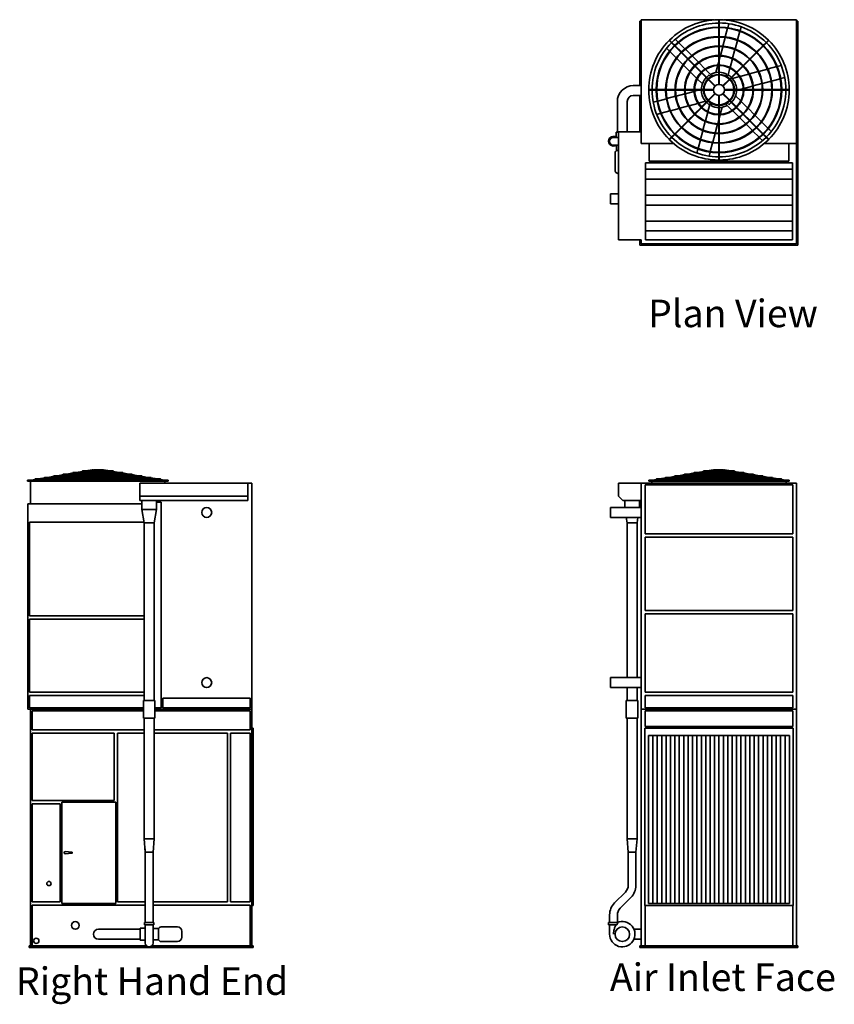
# Model space of a CAD drawing. Units: inches. Extents: x 81 to 980, y 197 to 644.
# Drawn here: x 81 to 450, y 197 to 644 of the extents above; entities that cross this region are included whole.
import ezdxf

# ---------------------------------------------------------------- set-up
doc = ezdxf.new("R2010")
doc.units = ezdxf.units.IN
doc.header["$LTSCALE"] = 100
doc.header["$MEASUREMENT"] = 0
doc.layers.add('Symbol (ANSI)', color=7, linetype='Continuous', lineweight=25)
doc.layers.add('Visible (ANSI)', color=7, linetype='Continuous', lineweight=35)
doc.styles.add('Label Text (ANSI)', font='TAHOMA.TTF')

msp = doc.modelspace()

# ---------------------------------------------------------------- linework, layer by layer
at = {"layer": 'Visible (ANSI)'}
for p, q in [((362.73, 643.97), (395.98, 643.97)), ((362.73, 593.1), (362.73, 643.97)), ((398.1, 644.03), (397.85, 644.03)), ((397.85, 644.03), (397.85, 642.53)), ((398.1, 644.03), (398.1, 642.53)), ((399.97, 643.97), (433.23, 643.97)), ((433.23, 643.97), (433.23, 587.85)), ((362.1, 643.35), (362.73, 643.35)), ((362.1, 614.1), (362.1, 643.35)), ((397.85, 642.53), (397.85, 640.67)), ((397.85, 640.42), (397.85, 636.37)), ((398.1, 642.53), (398.1, 640.67)), ((398.1, 640.42), (398.1, 636.37)), ((400.87, 636.2), (401.93, 640.14)), ((401.99, 640.38), (402.48, 642.2)), ((407.54, 639.02), (408.02, 640.82)), ((433.23, 643.35), (433.85, 643.35)), ((433.85, 643.35), (433.85, 541.6)), ((379.5, 633.87), (378.17, 635.19)), ((397.85, 636.12), (397.85, 632.08)), ((398.1, 636.12), (398.1, 632.08)), ((399.75, 632), (400.81, 635.96)), ((406.42, 634.85), (407.47, 638.77)), ((375.54, 629.75), (374.21, 631.08)), ((375.53, 634.79), (375.35, 634.61)), ((375.35, 634.61), (376.41, 633.55)), ((375.53, 634.79), (376.59, 633.72)), ((376.41, 633.55), (377.73, 632.23)), ((376.59, 633.72), (377.9, 632.41)), ((377.9, 632.05), (380.76, 629.19)), ((378.08, 632.23), (380.94, 629.37)), ((382.54, 630.82), (379.67, 633.69)), ((385.6, 627.77), (382.72, 630.64)), ((397.85, 631.83), (397.85, 627.79)), ((398.1, 631.83), (398.1, 627.79)), ((398.61, 627.77), (399.68, 631.76)), ((404.19, 626.5), (405.24, 630.44)), ((405.31, 630.68), (406.36, 634.61)), ((417.87, 632.23), (415.01, 629.37)), ((418.05, 632.05), (415.19, 629.19)), ((419.37, 633.72), (418.05, 632.41)), ((419.54, 633.55), (418.22, 632.23)), ((420.43, 634.79), (419.37, 633.72)), ((420.6, 634.61), (419.54, 633.55)), ((420.6, 634.61), (420.43, 634.79)), ((378.6, 626.69), (375.72, 629.57)), ((381.68, 623.61), (378.78, 626.51)), ((380.94, 629.02), (383.8, 626.16)), ((381.12, 629.19), (383.98, 626.33)), ((383.98, 625.98), (386.84, 623.12)), ((384.15, 626.16), (387.01, 623.3)), ((388.66, 624.71), (385.78, 627.59)), ((397.85, 627.54), (397.85, 623.49)), ((398.1, 627.54), (398.1, 623.49)), ((398.1, 625.86), (398.55, 627.53)), ((403.06, 622.29), (404.12, 626.26)), ((411.8, 626.16), (408.94, 623.3)), ((411.98, 625.98), (409.12, 623.12)), ((414.83, 629.19), (411.98, 626.33)), ((415.01, 629.02), (412.15, 626.16)), ((384.77, 620.52), (381.85, 623.43)), ((387.01, 622.94), (389.87, 620.08)), ((387.19, 623.12), (390.05, 620.26)), ((391.74, 621.63), (388.84, 624.53)), ((396.54, 620.03), (397.4, 623.23)), ((397.46, 623.48), (397.85, 624.93)), ((397.85, 623.24), (397.85, 619.2)), ((398.1, 623.24), (398.1, 619.2)), ((402, 618.33), (402.99, 622.04)), ((408.76, 623.12), (405.9, 620.26)), ((408.94, 622.94), (406.08, 620.08)), ((416.05, 620.55), (420, 621.61)), ((420.25, 621.67), (424.19, 622.73)), ((424.43, 622.79), (426.24, 623.28)), ((387.91, 617.38), (384.95, 620.34)), ((390.44, 614.85), (388.1, 617.19)), ((390.05, 619.91), (392.91, 617.05)), ((390.23, 620.08), (393.09, 617.23)), ((394.64, 618.72), (391.92, 621.44)), ((393.26, 617.05), (396.3, 614.01)), ((394.15, 618.23), (393.56, 618.83)), ((394.15, 618.23), (394.51, 618.59)), ((394.64, 618.72), (394.51, 618.59)), ((397.85, 618.95), (397.85, 614.66)), ((398.1, 618.95), (398.1, 614.66)), ((402.69, 617.05), (399.66, 614.01)), ((401.32, 618.51), (401.54, 619.32)), ((401.32, 618.51), (401.82, 618.38)), ((402, 618.33), (401.82, 618.38)), ((405.73, 620.08), (402.87, 617.23)), ((405.9, 619.91), (403.04, 617.05)), ((404.07, 617.34), (407.27, 618.2)), ((407.53, 618.26), (411.57, 619.35)), ((411.82, 619.41), (415.8, 620.48)), ((421.85, 616.19), (425.78, 617.24)), ((426.02, 617.31), (427.82, 617.79)), ((362.73, 614.1), (359.1, 614.1)), ((390.62, 612.55), (389.61, 612.28)), ((390.62, 612.55), (390.67, 612.38)), ((393.09, 616.87), (396.12, 613.84)), ((402.87, 616.87), (399.83, 613.84)), ((405.15, 612.43), (405.96, 612.65)), ((407.27, 612.28), (409.05, 612.76)), ((409.29, 612.82), (413.26, 613.89)), ((413.5, 613.95), (417.44, 615.01)), ((417.68, 615.07), (421.61, 616.12)), ((362.73, 609.6), (359.1, 609.6)), ((362.1, 593.1), (362.1, 609.6)), ((366.1, 612.28), (366.1, 612.03)), ((366.1, 612.28), (367.6, 612.28)), ((366.1, 612.03), (367.6, 612.03)), ((367.6, 612.28), (369.47, 612.28)), ((367.6, 612.03), (369.47, 612.03)), ((369.72, 612.28), (373.76, 612.28)), ((369.72, 612.03), (373.76, 612.03)), ((374.1, 608.13), (370.18, 607.08)), ((374.01, 612.28), (378.05, 612.28)), ((374.01, 612.03), (378.05, 612.03)), ((378.27, 609.24), (374.34, 608.19)), ((378.3, 612.28), (382.35, 612.28)), ((378.3, 612.03), (382.35, 612.03)), ((382.45, 610.36), (378.51, 609.31)), ((382.6, 612.28), (386.64, 612.28)), ((382.6, 612.03), (386.64, 612.03)), ((386.66, 611.49), (382.69, 610.43)), ((386.89, 612.28), (390.93, 612.28)), ((386.89, 612.03), (390.93, 612.03)), ((388.68, 612.03), (386.91, 611.56)), ((390.8, 611.88), (389.99, 611.66)), ((390.7, 612.28), (390.67, 612.38)), ((390.8, 611.88), (390.76, 612.03)), ((391.18, 612.28), (395.48, 612.28)), ((391.18, 612.03), (395.48, 612.03)), ((393.09, 607.44), (396.12, 610.48)), ((393.26, 607.27), (396.3, 610.3)), ((397.85, 605.37), (397.85, 609.66)), ((398.1, 605.37), (398.1, 609.66)), ((402.69, 607.27), (399.66, 610.3)), ((402.87, 607.44), (399.83, 610.48)), ((404.77, 612.28), (400.48, 612.28)), ((404.77, 612.03), (400.48, 612.03)), ((409.06, 612.28), (405.02, 612.28)), ((409.06, 612.03), (405.02, 612.03)), ((405.15, 612.43), (405.19, 612.28)), ((405.26, 612.03), (405.28, 611.94)), ((405.33, 611.76), (405.28, 611.94)), ((405.33, 611.76), (406.34, 612.03)), ((405.51, 609.47), (407.85, 607.12)), ((413.36, 612.28), (409.31, 612.28)), ((413.36, 612.03), (409.31, 612.03)), ((417.65, 612.28), (413.61, 612.28)), ((417.65, 612.03), (413.61, 612.03)), ((421.94, 612.28), (417.9, 612.28)), ((421.94, 612.03), (417.9, 612.03)), ((426.24, 612.28), (422.19, 612.28)), ((426.24, 612.03), (422.19, 612.03)), ((428.35, 612.28), (426.49, 612.28)), ((428.35, 612.03), (426.49, 612.03)), ((429.85, 612.28), (428.35, 612.28)), ((429.85, 612.03), (428.35, 612.03)), ((429.85, 612.03), (429.85, 612.28)), ((351.85, 606.85), (351.85, 592.91)), ((356.35, 606.85), (356.35, 593.1)), ((369.93, 607.01), (368.13, 606.53)), ((379.9, 603.77), (375.95, 602.71)), ((384.13, 604.9), (380.15, 603.83)), ((388.42, 606.05), (384.38, 604.97)), ((387.01, 601.37), (389.87, 604.23)), ((387.19, 601.19), (390.05, 604.05)), ((391.88, 606.98), (388.68, 606.12)), ((390.05, 604.41), (392.91, 607.27)), ((390.23, 604.23), (393.09, 607.09)), ((393.96, 605.99), (392.96, 602.27)), ((393.96, 605.99), (394.13, 605.94)), ((394.63, 605.81), (394.13, 605.94)), ((394.63, 605.81), (394.41, 605)), ((397.85, 601.07), (397.85, 605.12)), ((398.1, 601.07), (398.1, 605.12)), ((399.41, 604.29), (398.56, 601.09)), ((401.31, 605.59), (401.44, 605.72)), ((401.31, 605.59), (404.03, 602.87)), ((401.8, 606.08), (401.44, 605.72)), ((401.8, 606.08), (402.4, 605.49)), ((405.73, 604.23), (402.87, 607.09)), ((405.9, 604.41), (403.04, 607.27)), ((408.76, 601.19), (405.9, 604.05)), ((408.94, 601.37), (406.08, 604.23)), ((408.04, 606.94), (411, 603.98)), ((411.18, 603.8), (414.1, 600.88)), ((371.52, 601.52), (369.71, 601.04)), ((375.71, 602.64), (371.77, 601.59)), ((383.98, 598.34), (386.84, 601.19)), ((384.15, 598.16), (387.01, 601.02)), ((392.89, 602.02), (391.83, 598.06)), ((397.85, 596.78), (397.85, 600.82)), ((398.49, 600.83), (398.1, 599.39)), ((398.1, 596.78), (398.1, 600.82)), ((404.21, 602.69), (407.11, 599.79)), ((407.29, 599.61), (410.18, 596.72)), ((411.8, 598.16), (408.94, 601.02)), ((411.98, 598.34), (409.12, 601.19)), ((414.28, 600.7), (417.17, 597.81)), ((377.9, 592.26), (380.76, 595.12)), ((378.08, 592.09), (380.94, 594.95)), ((380.94, 595.3), (383.8, 598.16)), ((381.12, 595.12), (383.98, 597.98)), ((391.77, 597.81), (390.71, 593.87)), ((397.34, 596.54), (396.27, 592.56)), ((397.85, 598.46), (397.4, 596.79)), ((397.85, 592.48), (397.85, 596.53)), ((398.1, 592.48), (398.1, 596.53)), ((410.35, 596.55), (413.23, 593.67)), ((414.83, 595.12), (411.98, 597.98)), ((415.01, 595.3), (412.15, 598.16)), ((417.87, 592.09), (415.01, 594.95)), ((418.05, 592.26), (415.19, 595.12)), ((417.35, 597.63), (420.23, 594.74)), ((351.86, 590.6), (350.1, 590.6)), ((351.35, 592.91), (352.35, 592.91)), ((351.35, 592.91), (351.35, 590.64)), ((351.86, 590.6), (352.35, 590.6)), ((362.73, 593.1), (352.35, 593.1)), ((352.35, 593.1), (352.35, 544.1)), ((362.73, 587.85), (362.73, 593.1)), ((375.35, 589.71), (376.41, 590.77)), ((375.53, 589.53), (376.59, 590.59)), ((376.41, 590.77), (377.73, 592.09)), ((376.59, 590.59), (377.9, 591.91)), ((390.65, 593.63), (389.59, 589.7)), ((396.2, 592.31), (395.15, 588.36)), ((397.85, 588.19), (397.85, 592.23)), ((398.1, 588.19), (398.1, 592.23)), ((413.41, 593.49), (416.28, 590.62)), ((416.45, 590.45), (417.78, 589.12)), ((419.37, 590.59), (418.05, 591.91)), ((419.54, 590.77), (418.22, 592.09)), ((420.43, 589.53), (419.37, 590.59)), ((420.6, 589.71), (419.54, 590.77)), ((420.41, 594.57), (421.74, 593.24)), ((350.1, 587.1), (351.86, 587.1)), ((351.54, 587.1), (351.54, 584.6)), ((351.86, 587.1), (352.35, 587.1)), ((362.73, 587.85), (366.23, 587.85)), ((366.23, 579.85), (366.23, 587.85)), ((366.23, 587.85), (377.36, 587.85)), ((377.36, 587.85), (366.23, 587.85)), ((375.35, 589.71), (375.53, 589.53)), ((389.53, 589.46), (388.48, 585.54)), ((395.08, 588.11), (394.02, 584.17)), ((397.85, 583.9), (397.85, 587.94)), ((398.1, 583.9), (398.1, 587.94)), ((418.59, 587.85), (429.73, 587.85)), ((429.73, 587.85), (418.59, 587.85)), ((420.43, 589.53), (420.6, 589.71)), ((429.73, 587.85), (429.73, 579.85)), ((429.73, 587.85), (433.23, 587.85)), ((433.23, 587.85), (433.23, 542.22)), ((350.79, 583.43), (350.79, 575.97)), ((351.54, 584.6), (351.08, 584.14)), ((351.54, 584.6), (352.35, 584.6)), ((388.41, 585.3), (387.93, 583.49)), ((393.96, 583.93), (393.47, 582.12)), ((397.85, 581.78), (397.85, 583.65)), ((397.85, 580.28), (397.85, 581.78)), ((398.1, 581.78), (398.1, 583.65)), ((398.1, 580.28), (398.1, 581.78)), ((364.6, 579.1), (431.35, 579.1)), ((364.6, 544.1), (364.6, 579.1)), ((429.73, 579.85), (366.23, 579.85)), ((397.85, 580.28), (398.1, 580.28)), ((431.35, 579.1), (431.35, 544.1)), ((364.6, 576.1), (431.35, 576.1)), ((364.6, 571.6), (431.35, 571.6)), ((348.73, 560.47), (348.73, 564.97)), ((352.35, 564.97), (348.73, 564.97)), ((364.6, 564.35), (431.35, 564.35)), ((352.35, 560.47), (348.73, 560.47)), ((364.6, 559.85), (431.35, 559.85)), ((364.6, 552.6), (431.35, 552.6)), ((364.6, 548.1), (431.35, 548.1)), ((352.35, 544.1), (362.73, 544.1)), ((362.1, 541.6), (362.1, 544.1)), ((364.35, 541.6), (362.1, 541.6)), ((362.73, 542.22), (362.73, 544.1)), ((433.23, 542.22), (362.73, 542.22)), ((364.35, 542.22), (364.35, 541.6)), ((364.35, 541.6), (431.6, 541.6)), ((431.35, 544.1), (364.6, 544.1)), ((431.6, 542.22), (431.6, 541.6)), ((433.85, 541.6), (431.6, 541.6)), ((101.97, 437.71), (104.81, 438.2)), ((103.43, 437.71), (106.28, 438.2)), ((127.22, 438.45), (104.8, 438.45)), ((104.8, 438.2), (127.22, 438.2)), ((106.07, 437.71), (108.08, 438.2)), ((106.26, 438.45), (109.1, 438.94)), ((107.13, 437.71), (109.14, 438.2)), ((107.73, 438.45), (110.57, 438.94)), ((122.93, 439.19), (109.09, 439.19)), ((109.09, 438.94), (122.93, 438.94)), ((109.11, 438.45), (111.12, 438.94)), ((110.16, 438.45), (112.17, 438.94)), ((110.55, 439.19), (113.49, 439.7)), ((112.02, 439.19), (112.44, 439.27)), ((112.14, 439.19), (114.21, 439.7)), ((113.2, 439.19), (114.27, 439.46)), ((113.49, 439.7), (113.51, 439.56)), ((113.97, 439.64), (113.51, 439.64)), ((113.51, 439.58), (113.51, 439.64)), ((115.9, 439.64), (114.31, 439.64)), ((115.89, 439.52), (114.32, 439.52)), ((115.89, 439.19), (115.89, 439.58)), ((115.89, 438.45), (115.89, 438.94)), ((115.89, 437.71), (115.89, 438.2)), ((117.71, 439.64), (116.12, 439.64)), ((116.14, 439.19), (116.14, 439.58)), ((117.7, 439.52), (116.14, 439.52)), ((116.14, 438.45), (116.14, 438.94)), ((116.14, 437.71), (116.14, 438.2)), ((118.82, 439.19), (117.75, 439.46)), ((119.88, 439.19), (117.81, 439.7)), ((118.51, 439.64), (118.05, 439.64)), ((118.51, 439.56), (118.53, 439.7)), ((118.51, 439.58), (118.51, 439.64)), ((121.47, 439.19), (118.53, 439.7)), ((120, 439.19), (119.58, 439.27)), ((121.86, 438.45), (119.85, 438.94)), ((122.91, 438.45), (120.9, 438.94)), ((124.29, 438.45), (121.45, 438.94)), ((124.9, 437.71), (122.88, 438.2)), ((125.76, 438.45), (122.92, 438.94)), ((125.95, 437.71), (123.94, 438.2)), ((128.59, 437.71), (125.74, 438.2)), ((130.06, 437.71), (127.21, 438.2)), ((383.93, 437.71), (386.78, 438.2)), ((385.4, 437.71), (388.24, 438.2)), ((409.19, 438.45), (386.76, 438.45)), ((386.76, 438.2), (409.19, 438.2)), ((388.04, 437.71), (390.05, 438.2)), ((388.22, 438.45), (391.07, 438.94)), ((389.09, 437.71), (391.1, 438.2)), ((389.69, 438.45), (392.54, 438.94)), ((404.89, 439.19), (391.06, 439.19)), ((391.06, 438.94), (404.89, 438.94)), ((391.07, 438.45), (393.08, 438.94)), ((392.13, 438.45), (394.14, 438.94)), ((392.52, 439.19), (395.45, 439.7)), ((393.99, 439.19), (394.4, 439.27)), ((394.11, 439.19), (396.18, 439.7)), ((395.16, 439.19), (396.24, 439.46)), ((395.45, 439.7), (395.48, 439.56)), ((395.94, 439.64), (395.48, 439.64)), ((395.48, 439.58), (395.48, 439.64)), ((397.87, 439.64), (396.28, 439.64)), ((397.85, 439.52), (396.29, 439.52)), ((397.85, 439.19), (397.85, 439.58)), ((397.85, 438.45), (397.85, 438.94)), ((397.85, 437.71), (397.85, 438.2)), ((399.68, 439.64), (398.08, 439.64)), ((398.1, 439.19), (398.1, 439.58)), ((399.67, 439.52), (398.1, 439.52)), ((398.1, 438.45), (398.1, 438.94)), ((398.1, 437.71), (398.1, 438.2)), ((400.79, 439.19), (399.71, 439.46)), ((401.84, 439.19), (399.77, 439.7)), ((400.48, 439.64), (400.01, 439.64)), ((400.47, 439.56), (400.5, 439.7)), ((400.48, 439.58), (400.48, 439.64)), ((403.43, 439.19), (400.5, 439.7)), ((401.97, 439.19), (401.55, 439.27)), ((403.83, 438.45), (401.81, 438.94)), ((404.88, 438.45), (402.87, 438.94)), ((406.26, 438.45), (403.41, 438.94)), ((406.86, 437.71), (404.85, 438.2)), ((407.73, 438.45), (404.88, 438.94)), ((407.92, 437.71), (405.9, 438.2)), ((410.55, 437.71), (407.71, 438.2)), ((412.02, 437.71), (409.18, 438.2)), ((84.14, 434.89), (84.14, 434.64)), ((84.14, 434.89), (85.63, 434.89)), ((93.47, 434.64), (84.14, 434.64)), ((84.14, 434.52), (84.14, 434.64)), ((147.89, 434.52), (84.14, 434.52)), ((85.51, 424.14), (85.51, 434.52)), ((85.63, 434.89), (87.64, 435.24)), ((85.63, 434.89), (85.64, 434.77)), ((85.65, 434.64), (85.64, 434.77)), ((85.65, 434.64), (89.11, 435.24)), ((144.4, 435.49), (87.63, 435.49)), ((87.63, 435.24), (144.4, 435.24)), ((89.08, 435.49), (91.93, 435.98)), ((90.55, 435.49), (93.4, 435.98)), ((140.1, 436.23), (91.92, 436.23)), ((91.92, 435.98), (140.1, 435.98)), ((93.38, 436.23), (96.22, 436.72)), ((93.47, 434.89), (94.53, 434.89)), ((116.01, 434.64), (93.47, 434.64)), ((94.52, 434.89), (95.94, 435.24)), ((94.56, 434.64), (96.99, 435.24)), ((94.85, 436.23), (97.69, 436.72)), ((135.81, 436.97), (96.21, 436.97)), ((96.21, 436.72), (135.81, 436.72)), ((96.96, 435.49), (98.98, 435.98)), ((97.67, 436.97), (100.52, 437.46)), ((98.02, 435.49), (100.03, 435.98)), ((99.14, 436.97), (101.99, 437.46)), ((100, 436.23), (102.01, 436.72)), ((131.52, 437.71), (100.51, 437.71)), ((100.51, 437.46), (131.52, 437.46)), ((101.05, 436.23), (103.07, 436.72)), ((103.04, 436.97), (105.05, 437.46)), ((104.09, 436.97), (106.1, 437.46)), ((115.89, 436.97), (115.89, 437.46)), ((115.89, 436.23), (115.89, 436.72)), ((115.89, 435.49), (115.89, 435.98)), ((115.89, 434.77), (115.89, 435.24)), ((138.55, 434.64), (116.01, 434.64)), ((116.14, 436.97), (116.14, 437.46)), ((116.14, 436.23), (116.14, 436.72)), ((116.14, 435.49), (116.14, 435.98)), ((116.14, 434.77), (116.14, 435.24)), ((127.93, 436.97), (125.92, 437.46)), ((128.99, 436.97), (126.97, 437.46)), ((130.97, 436.23), (128.96, 436.72)), ((132.02, 436.23), (130.01, 436.72)), ((132.88, 436.97), (130.04, 437.46)), ((134.35, 436.97), (131.51, 437.46)), ((134, 435.49), (131.99, 435.98)), ((135.06, 435.49), (133.05, 435.98)), ((137.17, 436.23), (134.33, 436.72)), ((137.47, 434.64), (135.03, 435.24)), ((138.64, 436.23), (135.8, 436.72)), ((137.5, 434.89), (136.08, 435.24)), ((138.55, 434.89), (137.5, 434.89)), ((147.89, 434.64), (138.55, 434.64)), ((141.47, 435.49), (138.62, 435.98)), ((142.94, 435.49), (140.09, 435.98)), ((146.38, 434.64), (142.92, 435.24)), ((146.4, 434.89), (144.39, 435.24)), ((146.39, 434.77), (146.38, 434.64)), ((146.39, 434.77), (146.4, 434.89)), ((147.89, 434.89), (146.4, 434.89)), ((146.51, 433.64), (146.51, 434.52)), ((147.89, 434.64), (147.89, 434.89)), ((147.89, 434.52), (147.89, 434.64)), ((366.1, 434.89), (366.1, 434.64)), ((366.1, 434.89), (367.59, 434.89)), ((375.44, 434.64), (366.1, 434.64)), ((366.1, 434.52), (366.1, 434.64)), ((429.85, 434.52), (366.1, 434.52)), ((367.48, 433.64), (367.48, 434.52)), ((367.59, 434.89), (369.6, 435.24)), ((367.59, 434.89), (367.6, 434.77)), ((367.61, 434.64), (367.6, 434.77)), ((367.61, 434.64), (371.07, 435.24)), ((426.36, 435.49), (369.59, 435.49)), ((369.59, 435.24), (426.36, 435.24)), ((371.05, 435.49), (373.89, 435.98)), ((372.52, 435.49), (375.36, 435.98)), ((422.07, 436.23), (373.88, 436.23)), ((373.88, 435.98), (422.07, 435.98)), ((375.34, 436.23), (378.19, 436.72)), ((375.44, 434.89), (376.49, 434.89)), ((397.98, 434.64), (375.44, 434.64)), ((376.48, 434.89), (377.9, 435.24)), ((376.52, 434.64), (378.96, 435.24)), ((376.81, 436.23), (379.66, 436.72)), ((417.77, 436.97), (378.18, 436.97)), ((378.18, 436.72), (417.77, 436.72)), ((378.93, 435.49), (380.94, 435.98)), ((379.64, 436.97), (382.48, 437.46)), ((379.98, 435.49), (381.99, 435.98)), ((381.11, 436.97), (383.95, 437.46)), ((381.96, 436.23), (383.98, 436.72)), ((413.48, 437.71), (382.47, 437.71)), ((382.47, 437.46), (413.48, 437.46)), ((383.02, 436.23), (385.03, 436.72)), ((385, 436.97), (387.01, 437.46)), ((386.05, 436.97), (388.07, 437.46)), ((397.85, 436.97), (397.85, 437.46)), ((397.85, 436.23), (397.85, 436.72)), ((397.85, 435.49), (397.85, 435.98)), ((397.85, 434.77), (397.85, 435.24)), ((420.51, 434.64), (397.98, 434.64)), ((398.1, 436.97), (398.1, 437.46)), ((398.1, 436.23), (398.1, 436.72)), ((398.1, 435.49), (398.1, 435.98)), ((398.1, 434.77), (398.1, 435.24)), ((409.9, 436.97), (407.89, 437.46)), ((410.95, 436.97), (408.94, 437.46)), ((412.93, 436.23), (410.92, 436.72)), ((413.99, 436.23), (411.98, 436.72)), ((414.85, 436.97), (412, 437.46)), ((416.32, 436.97), (413.47, 437.46)), ((415.97, 435.49), (413.96, 435.98)), ((417.02, 435.49), (415.01, 435.98)), ((419.14, 436.23), (416.29, 436.72)), ((419.43, 434.64), (416.99, 435.24)), ((420.61, 436.23), (417.76, 436.72)), ((419.47, 434.89), (418.05, 435.24)), ((420.51, 434.89), (419.46, 434.89)), ((429.85, 434.64), (420.51, 434.64)), ((423.43, 435.49), (420.59, 435.98)), ((424.9, 435.49), (422.06, 435.98)), ((428.34, 434.64), (424.88, 435.24)), ((428.36, 434.89), (426.35, 435.24)), ((428.35, 434.77), (428.34, 434.64)), ((428.35, 434.77), (428.36, 434.89)), ((429.85, 434.89), (428.36, 434.89)), ((428.48, 433.64), (428.48, 434.52)), ((429.85, 434.64), (429.85, 434.89)), ((429.85, 434.52), (429.85, 434.64)), ((135.07, 433.64), (135.07, 427.64)), ((135.07, 433.64), (184.07, 433.64)), ((184.07, 433.64), (184.07, 427.64)), ((185.95, 433.64), (184.07, 433.64)), ((185.95, 330.89), (185.95, 433.64)), ((352.35, 433.64), (352.35, 427.64)), ((352.35, 433.64), (362.73, 433.64)), ((362.73, 330.89), (362.73, 433.64)), ((433.23, 433.64), (362.73, 433.64)), ((364.48, 410.52), (364.48, 432.89)), ((364.48, 432.89), (431.48, 432.89)), ((431.48, 432.89), (431.48, 410.52)), ((433.23, 330.89), (433.23, 433.64)), ((184.07, 427.64), (135.07, 427.64)), ((135.07, 427.64), (135.07, 425.64)), ((135.07, 425.64), (184.07, 425.64)), ((136.01, 425.64), (136.01, 421.64)), ((142.64, 425.64), (142.64, 421.64)), ((142.64, 424.89), (144.82, 424.89)), ((144.82, 424.89), (144.82, 331.64)), ((184.07, 425.64), (184.07, 427.64)), ((354.35, 425.64), (352.35, 427.64)), ((354.35, 425.64), (362.73, 425.64)), ((355.23, 425.64), (355.23, 422.52)), ((361.85, 425.64), (361.85, 422.52)), ((136.01, 424.14), (84.2, 424.14)), ((84.2, 330.89), (84.2, 424.14)), ((142.64, 421.64), (136.01, 421.64)), ((137.07, 415.64), (136.01, 421.64)), ((141.57, 415.64), (142.64, 421.64)), ((348.73, 418.02), (348.73, 422.52)), ((362.73, 422.52), (348.73, 422.52)), ((84.95, 373.27), (84.95, 415.89)), ((84.95, 415.89), (137.03, 415.89)), ((362.73, 418.02), (348.73, 418.02)), ((356.29, 415.64), (355.87, 418.02)), ((360.79, 415.64), (361.21, 418.02)), ((137.07, 415.64), (141.57, 415.64)), ((137.07, 334.89), (137.07, 415.64)), ((141.57, 334.89), (141.57, 415.64)), ((356.29, 415.64), (360.79, 415.64)), ((356.29, 345.27), (356.29, 415.64)), ((360.79, 345.27), (360.79, 415.64)), ((431.48, 410.52), (364.48, 410.52)), ((364.48, 409.02), (431.48, 409.02)), ((364.48, 375.77), (364.48, 409.02)), ((431.48, 409.02), (431.48, 375.77)), ((431.48, 375.77), (364.48, 375.77)), ((137.07, 373.27), (84.95, 373.27)), ((84.95, 338.64), (84.95, 371.77)), ((84.95, 371.77), (137.07, 371.77)), ((364.48, 374.27), (431.48, 374.27)), ((364.48, 338.64), (364.48, 374.27)), ((431.48, 374.27), (431.48, 338.64)), ((348.73, 340.77), (348.73, 345.27)), ((362.73, 345.27), (348.73, 345.27)), ((362.73, 340.77), (348.73, 340.77)), ((356.29, 334.89), (356.29, 340.77)), ((360.79, 334.89), (360.79, 340.77)), ((137.07, 338.64), (84.95, 338.64)), ((84.95, 331.64), (84.95, 337.14)), ((84.95, 337.14), (137.07, 337.14)), ((145.57, 335.89), (185.2, 335.89)), ((145.57, 331.64), (145.57, 335.89)), ((185.2, 335.89), (185.2, 331.64)), ((431.48, 338.64), (364.48, 338.64)), ((364.48, 337.14), (431.48, 337.14)), ((364.48, 331.64), (364.48, 337.14)), ((431.48, 337.14), (431.48, 331.64)), ((84.2, 330.89), (136.7, 330.89)), ((136.7, 331.64), (84.95, 331.64)), ((85.45, 330.89), (136.7, 330.89)), ((85.45, 223.52), (85.45, 330.89)), ((136.7, 334.89), (141.95, 334.89)), ((136.7, 326.89), (136.7, 334.89)), ((141.95, 326.89), (141.95, 334.89)), ((144.82, 331.64), (141.95, 331.64)), ((141.95, 330.89), (185.95, 330.89)), ((141.95, 330.89), (185.95, 330.89)), ((185.2, 331.64), (145.57, 331.64)), ((185.95, 330.89), (185.95, 223.52)), ((355.91, 334.89), (361.16, 334.89)), ((355.91, 326.89), (355.91, 334.89)), ((361.16, 326.89), (361.16, 334.89)), ((362.73, 330.89), (433.23, 330.89)), ((362.73, 330.89), (362.73, 223.52)), ((362.73, 330.89), (433.23, 330.89)), ((431.48, 331.64), (364.48, 331.64)), ((433.23, 223.52), (433.23, 330.89)), ((86.2, 330.14), (136.7, 330.14)), ((86.2, 321.64), (86.2, 330.14)), ((141.95, 326.89), (136.7, 326.89)), ((137.07, 272.02), (137.07, 326.89)), ((141.57, 272.02), (141.57, 326.89)), ((141.95, 330.14), (185.2, 330.14)), ((185.2, 330.14), (185.2, 321.64)), ((361.16, 326.89), (355.91, 326.89)), ((356.29, 272.02), (356.29, 326.89)), ((360.79, 272.02), (360.79, 326.89)), ((364.48, 330.14), (431.48, 330.14)), ((364.48, 323.02), (364.48, 330.14)), ((431.48, 330.14), (431.48, 323.02)), ((185.95, 322.27), (186.57, 322.27)), ((186.57, 241.77), (186.57, 322.27)), ((364.35, 241.77), (364.35, 322.27)), ((364.35, 322.27), (431.6, 322.27)), ((431.48, 323.02), (364.48, 323.02)), ((431.6, 322.27), (431.6, 241.77)), ((137.07, 321.64), (86.2, 321.64)), ((86.2, 320.14), (123.45, 320.14)), ((86.2, 289.52), (86.2, 320.14)), ((123.45, 320.14), (123.45, 289.52)), ((124.95, 320.14), (137.07, 320.14)), ((124.95, 243.52), (124.95, 320.14)), ((185.2, 321.64), (141.57, 321.64)), ((141.57, 320.14), (174.82, 320.14)), ((174.82, 320.14), (174.82, 243.52)), ((176.32, 320.14), (185.2, 320.14)), ((176.32, 243.52), (176.32, 320.14)), ((185.2, 320.14), (185.2, 243.52)), ((365.98, 319.02), (429.98, 319.02)), ((365.98, 242.77), (365.98, 319.02)), ((367.98, 242.77), (367.98, 319.02)), ((369.98, 319.02), (369.98, 242.77)), ((371.98, 242.77), (371.98, 319.02)), ((373.98, 319.02), (373.98, 242.77)), ((375.98, 242.77), (375.98, 319.02)), ((377.98, 319.02), (377.98, 242.77)), ((379.98, 242.77), (379.98, 319.02)), ((381.98, 319.02), (381.98, 242.77)), ((383.98, 242.77), (383.98, 319.02)), ((385.98, 319.02), (385.98, 242.77)), ((387.98, 242.77), (387.98, 319.02)), ((389.98, 319.02), (389.98, 242.77)), ((391.98, 242.77), (391.98, 319.02)), ((393.98, 319.02), (393.98, 242.77)), ((395.98, 242.77), (395.98, 319.02)), ((397.98, 319.02), (397.98, 242.77)), ((399.98, 242.77), (399.98, 319.02)), ((401.98, 319.02), (401.98, 242.77)), ((403.98, 242.77), (403.98, 319.02)), ((405.98, 319.02), (405.98, 242.77)), ((407.98, 242.77), (407.98, 319.02)), ((409.98, 319.02), (409.98, 242.77)), ((411.98, 242.77), (411.98, 319.02)), ((413.98, 319.02), (413.98, 242.77)), ((415.98, 242.77), (415.98, 319.02)), ((417.98, 319.02), (417.98, 242.77)), ((419.98, 242.77), (419.98, 319.02)), ((421.98, 319.02), (421.98, 242.77)), ((423.98, 242.77), (423.98, 319.02)), ((425.98, 319.02), (425.98, 242.77)), ((427.98, 242.77), (427.98, 319.02)), ((429.98, 319.02), (429.98, 242.77)), ((123.45, 289.52), (86.2, 289.52)), ((86.2, 288.02), (98.95, 288.02)), ((86.2, 243.52), (86.2, 288.02)), ((98.95, 288.02), (98.95, 243.52)), ((99.7, 288.77), (124.2, 288.77)), ((99.7, 242.77), (99.7, 288.77)), ((124.2, 288.77), (124.2, 242.77)), ((141.57, 272.02), (137.07, 272.02)), ((137.57, 266.02), (137.07, 272.02)), ((141.07, 266.02), (141.57, 272.02)), ((360.79, 272.02), (356.29, 272.02)), ((356.79, 266.02), (356.29, 272.02)), ((360.29, 266.02), (360.79, 272.02)), ((104.22, 266.01), (101.24, 266.26)), ((101.24, 265.27), (104.22, 265.52)), ((137.45, 267.52), (137.45, 243.52)), ((137.57, 266.02), (141.07, 266.02)), ((137.57, 250.94), (137.57, 266.02)), ((141.07, 250.94), (141.07, 266.02)), ((356.79, 266.02), (360.29, 266.02)), ((356.79, 250.94), (356.79, 266.02)), ((360.29, 250.94), (360.29, 266.02)), ((137.57, 250.94), (137.57, 246.7)), ((141.07, 246.7), (141.07, 250.94)), ((137.57, 241.77), (137.57, 246.7)), ((141.07, 241.77), (141.07, 246.7)), ((350.62, 243.01), (355.54, 247.93)), ((98.95, 243.52), (86.2, 243.52)), ((86.2, 242.02), (137.57, 242.02)), ((86.2, 223.52), (86.2, 242.02)), ((124.2, 242.77), (99.7, 242.77)), ((137.45, 243.52), (124.95, 243.52)), ((137.57, 241.77), (137.57, 237.53)), ((174.82, 243.52), (141.07, 243.52)), ((141.07, 242.02), (185.2, 242.02)), ((141.07, 237.53), (141.07, 241.77)), ((185.2, 243.52), (176.32, 243.52)), ((185.2, 242.02), (185.2, 223.52)), ((185.95, 241.77), (186.57, 241.77)), ((353.1, 240.54), (358.02, 245.46)), ((431.6, 241.77), (364.35, 241.77)), ((364.48, 223.52), (364.48, 241.77)), ((429.98, 242.77), (365.98, 242.77)), ((431.48, 241.77), (431.48, 223.52)), ((137.57, 234.02), (137.57, 237.53)), ((141.07, 234.02), (141.07, 237.53)), ((348.35, 234.02), (348.35, 237.53)), ((351.85, 234.06), (351.85, 237.53)), ((137.14, 234.02), (141.51, 234.02)), ((137.14, 234.02), (137.14, 233.02)), ((141.51, 233.02), (137.14, 233.02)), ((137.57, 233.02), (137.57, 228.77)), ((141.07, 233.02), (141.07, 228.77)), ((141.51, 234.02), (141.51, 233.02)), ((347.91, 234.02), (352.17, 234.02)), ((347.91, 234.02), (347.91, 233.02)), ((351.69, 233.02), (347.91, 233.02)), ((348.35, 233.02), (348.35, 228.77)), ((121.32, 231.02), (116.32, 231.02)), ((121.32, 231.02), (135.26, 231.02)), ((135.26, 226.02), (135.26, 231.52)), ((135.26, 231.52), (137.57, 231.52)), ((137.57, 224.77), (137.57, 228.77)), ((141.07, 231.33), (143.57, 231.33)), ((141.07, 224.77), (141.07, 228.77)), ((143.57, 231.33), (144.03, 231.78)), ((143.57, 226.2), (143.57, 231.33)), ((144.74, 232.08), (152.2, 232.08)), ((154.2, 227.45), (154.2, 230.08)), ((362.73, 231.02), (359.39, 231.02)), ((116.32, 226.52), (121.32, 226.52)), ((121.32, 226.52), (135.26, 226.52)), ((135.26, 226.02), (137.57, 226.02)), ((141.07, 226.2), (143.57, 226.2)), ((143.57, 226.2), (144.03, 225.75)), ((144.74, 225.45), (152.2, 225.45)), ((362.73, 226.52), (359.39, 226.52)), ((138.1, 223.52), (84.82, 223.52)), ((84.82, 222.77), (84.82, 223.52)), ((84.82, 222.77), (186.57, 222.77)), ((186.57, 223.52), (140.55, 223.52)), ((186.57, 222.77), (186.57, 223.52)), ((433.85, 223.52), (362.1, 223.52)), ((362.1, 222.77), (362.1, 223.52)), ((362.1, 222.77), (433.85, 222.77)), ((433.85, 222.77), (433.85, 223.52))]:
    msp.add_line(p, q, dxfattribs=at)
for centre, radius in [((397.98, 612.16), 28.51), ((397.98, 612.16), 28.26), ((397.98, 612.16), 24.22), ((397.98, 612.16), 23.97), ((397.98, 612.16), 19.92), ((397.98, 612.16), 19.67), ((397.98, 612.16), 15.63), ((397.98, 612.16), 15.38), ((397.98, 612.16), 11.34), ((397.98, 612.16), 11.09), ((397.98, 612.16), 7.04), ((397.98, 612.16), 6.79), ((397.98, 612.16), 2.5), ((116.01, 434.77), 0.125), ((397.98, 434.77), 0.125), ((165.45, 420.27), 2.25), ((165.45, 343.02), 2.25), ((93.82, 251.77), 0.95), ((105.82, 232.77), 1.75), ((354.1, 228.77), 3.31), ((88.07, 225.77), 1.19)]:
    msp.add_circle(centre, radius, dxfattribs=at)
for centre, radius, start, end in [((397.98, 612.16), 31.87, 90.2247, 134.7753), ((397.98, 612.16), 31.87, 45.2247, 89.7753), ((397.98, 612.16), 30.37, 90.2358, 134.7642), ((397.98, 612.16), 30.38, 45.2358, 89.7642), ((397.98, 612.16), 31.87, 135.2247, 179.7753), ((397.98, 612.16), 30.37, 135.2358, 179.7642), ((397.98, 612.16), 30.37, 0.2358, 44.7642), ((397.98, 612.16), 31.87, 0.2247, 44.7753), ((397.98, 612.16), 8, 135.8953, 178.3982), ((397.98, 612.16), 8, 123.5428, 134.1047), ((397.98, 612.16), 8, 90.8953, 118.3982), ((397.98, 612.16), 8, 63.5428, 89.1047), ((397.98, 612.16), 8, 45.8953, 58.3982), ((397.98, 612.16), 8, 3.5428, 44.1047), ((359.1, 606.85), 7.25, 90, 180), ((359.1, 606.85), 2.75, 90, 180), ((397.98, 612.16), 31.87, 180.2247, 224.7753), ((397.98, 612.16), 30.37, 180.2358, 224.7642), ((397.98, 612.16), 8, 183.5428, 224.1047), ((397.98, 612.16), 8, 315.8953, 358.3982), ((397.98, 612.16), 30.38, 315.2358, 359.7642), ((397.98, 612.16), 31.87, 315.2247, 359.7753), ((397.98, 612.16), 8, 225.8953, 238.3982), ((397.98, 612.16), 8, 243.5428, 269.1047), ((397.98, 612.16), 8, 270.8953, 298.3982), ((397.98, 612.16), 8, 303.5428, 314.1047), ((350.1, 588.85), 2.19, 53.1301, 306.8699), ((350.1, 588.85), 1.75, 90, 270), ((397.98, 612.16), 30.38, 225.2358, 269.7642), ((397.98, 612.16), 30.37, 270.2358, 314.7642), ((397.98, 612.16), 31.87, 225.2247, 269.7753), ((397.98, 612.16), 31.88, 270.2247, 314.7753), ((351.79, 583.43), 1, 135, 180), ((352.79, 575.97), 2, 180, 257.3644), ((104.8, 438.33), 0.125, 90, 270), ((109.09, 439.07), 0.125, 90, 270), ((122.93, 439.07), 0.125, 270, 90), ((127.22, 438.33), 0.125, 270, 90), ((386.76, 438.33), 0.125, 90, 270), ((391.06, 439.07), 0.125, 90, 270), ((404.89, 439.07), 0.125, 270, 90), ((409.19, 438.33), 0.125, 270, 90), ((87.63, 435.36), 0.125, 90, 270), ((91.92, 436.1), 0.125, 90, 270), ((96.21, 436.84), 0.125, 90, 270), ((100.51, 437.59), 0.125, 90, 270), ((131.52, 437.59), 0.125, 270, 90), ((135.81, 436.84), 0.125, 270, 90), ((140.1, 436.1), 0.125, 270, 90), ((144.4, 435.36), 0.125, 270, 90), ((369.59, 435.36), 0.125, 90, 270), ((373.88, 436.1), 0.125, 90, 270), ((378.18, 436.84), 0.125, 90, 270), ((382.47, 437.59), 0.125, 90, 270), ((413.48, 437.59), 0.125, 270, 90), ((417.77, 436.84), 0.125, 270, 90), ((422.07, 436.1), 0.125, 270, 90), ((426.36, 435.36), 0.125, 270, 90), ((101.2, 265.77), 0.5, 85.2198, 274.7802), ((104.2, 265.77), 0.25, 274.7802, 85.2198), ((352.54, 250.94), 4.25, 315, 0), ((352.54, 250.94), 7.75, 315, 0), ((356.1, 237.53), 7.75, 135, 180), ((356.1, 237.53), 4.25, 135, 180), ((354.1, 228.77), 5.75, 180, 113.0357), ((116.32, 228.77), 2.25, 90, 270), ((144.74, 231.08), 1, 90, 135), ((152.2, 230.08), 2, 0, 90), ((139.32, 224.77), 1.75, 180, 0), ((144.74, 226.45), 1, 225, 270), ((152.2, 227.45), 2, 270, 0)]:
    msp.add_arc(centre, radius, start, end, dxfattribs=at)
for centre, major_axis, ratio, start_param, end_param in [((397.98, 642.53), (-0.125, 0), 0.085689, 3.141593, 6.283185), ((376.5, 633.64), (-0.0884, -0.0884), 0.085689, 3.141593, 6.283185), ((419.45, 633.64), (-0.0884, 0.0884), 0.085689, 3.141593, 6.283185), ((396.21, 613.93), (-0.0884, -0.0884), 0.170129, 2.997101, 6.427677), ((397.98, 614.66), (-0.125, 0), 0.170129, 2.997101, 6.427677), ((399.74, 613.93), (-0.0884, 0.0884), 0.170129, 2.997101, 6.427677), ((367.6, 612.16), (0, -0.125), 0.085689, 3.141593, 6.283185), ((395.48, 612.16), (0, -0.125), 0.170129, 2.997101, 6.427677), ((396.21, 610.39), (0.0884, -0.0884), 0.170129, 2.997101, 6.427677), ((397.98, 609.66), (0.125, 0), 0.170129, 2.997101, 6.427677), ((399.74, 610.39), (0.0884, 0.0884), 0.170129, 2.997101, 6.427677), ((400.48, 612.16), (0, 0.125), 0.170129, 2.997101, 6.427677), ((428.35, 612.16), (0, 0.125), 0.085689, 3.141593, 6.283185), ((376.5, 590.68), (0.0884, -0.0884), 0.085689, 3.141593, 6.283185), ((419.45, 590.68), (0.0884, 0.0884), 0.085689, 3.141593, 6.283185), ((397.98, 581.78), (0.125, 0), 0.085689, 3.141593, 6.283185), ((114.24, 439.58), (-0.03, 0.121), 0.696798, 4.399382, 6.283185), ((114.24, 439.58), (0.03, -0.121), 0.696798, 0, 0.87012), ((116.01, 439.58), (0.125, 0), 0.985422, 0, 3.141593), ((117.78, 439.58), (0.03, 0.121), 0.696798, 0, 1.883803), ((117.78, 439.58), (-0.03, -0.121), 0.696798, 5.413066, 6.283185), ((396.21, 439.58), (-0.03, 0.121), 0.696798, 4.399382, 6.283185), ((396.21, 439.58), (0.03, -0.121), 0.696798, 0, 0.87012), ((397.98, 439.58), (0.125, 0), 0.985422, 0, 3.141593), ((399.74, 439.58), (0.03, 0.121), 0.696798, 0, 1.883803), ((399.74, 439.58), (-0.03, -0.121), 0.696798, 5.413066, 6.283185), ((94.53, 434.77), (0.015, -0.125), 0.701989, 1.486539, 3.057335), ((94.53, 434.77), (0.015, -0.125), 0.701989, 6.198928, 7.769724), ((137.49, 434.77), (-0.015, -0.125), 0.701989, 3.22585, 4.796647), ((137.49, 434.77), (-0.015, -0.125), 0.701989, 4.796647, 6.367443), ((376.5, 434.77), (0.015, -0.125), 0.701989, 1.486539, 3.057335), ((376.5, 434.77), (0.015, -0.125), 0.701989, 6.198928, 7.769724), ((419.45, 434.77), (-0.015, -0.125), 0.701989, 4.796647, 6.367443), ((419.45, 434.77), (-0.015, -0.125), 0.701989, 3.22585, 4.796647)]:
    msp.add_ellipse(centre, major_axis=major_axis, ratio=ratio, start_param=start_param, end_param=end_param, dxfattribs=at)
for centre in [(93.47, 434.77), (138.55, 434.77), (375.44, 434.77), (420.51, 434.77)]:
    msp.add_ellipse(centre, major_axis=(0, 0.125), ratio=0.707107, dxfattribs=at)
for points, knots in [([(113.51, 439.56), (113.51, 439.55), (113.51, 439.54), (113.51, 439.53), (113.51, 439.53), (113.51, 439.53)], [1.00785843, 1.00785843, 1.00785843, 1.00785843, 1.08415999, 1.08415999, 1.0872772, 1.0872772, 1.0872772, 1.0872772]), ([(114.33, 439.56), (114.33, 439.55), (114.33, 439.54), (114.33, 439.52), (114.32, 439.52), (114.32, 439.52)], [1.0078584, 1.0078584, 1.0078584, 1.0078584, 1.08416, 1.08416, 1.1220434, 1.1220434, 1.1220434, 1.1220434]), ([(117.7, 439.52), (117.7, 439.52), (117.7, 439.52), (117.69, 439.54), (117.69, 439.55), (117.69, 439.56)], [-0.159769, -0.159769, -0.159769, -0.159769, -0.1218856, -0.1218856, -0.045584, -0.045584, -0.045584, -0.045584]), ([(118.51, 439.53), (118.51, 439.53), (118.51, 439.53), (118.51, 439.54), (118.51, 439.55), (118.51, 439.56)], [-0.1250028, -0.1250028, -0.1250028, -0.1250028, -0.12188559, -0.12188559, -0.04558403, -0.04558403, -0.04558403, -0.04558403]), ([(395.48, 439.56), (395.48, 439.55), (395.48, 439.54), (395.48, 439.53), (395.48, 439.53), (395.48, 439.53)], [1.00785843, 1.00785843, 1.00785843, 1.00785843, 1.08415999, 1.08415999, 1.0872772, 1.0872772, 1.0872772, 1.0872772]), ([(396.3, 439.56), (396.3, 439.55), (396.29, 439.54), (396.29, 439.52), (396.29, 439.52), (396.29, 439.52)], [1.0078584, 1.0078584, 1.0078584, 1.0078584, 1.08416, 1.08416, 1.1220434, 1.1220434, 1.1220434, 1.1220434]), ([(399.67, 439.52), (399.66, 439.52), (399.66, 439.52), (399.66, 439.54), (399.66, 439.55), (399.65, 439.56)], [-0.159769, -0.159769, -0.159769, -0.159769, -0.1218856, -0.1218856, -0.045584, -0.045584, -0.045584, -0.045584]), ([(400.47, 439.53), (400.47, 439.53), (400.47, 439.53), (400.47, 439.54), (400.47, 439.55), (400.47, 439.56)], [-0.1250028, -0.1250028, -0.1250028, -0.1250028, -0.12188559, -0.12188559, -0.04558403, -0.04558403, -0.04558403, -0.04558403]), ([(351.23, 233.02), (351.2, 232.96), (351.17, 232.91), (350.96, 232.5), (350.78, 232.09), (350.44, 231.15), (350.31, 230.66), (350.14, 229.71), (350.1, 229.25), (350.1, 228.78), (350.1, 228.77), (350.1, 228.77)], [-11.91269, -11.91269, -11.91269, -11.91269, -11.312159, -11.312159, -7.398375, -7.398375, -3.526322, -3.526322, 0, 0, 0.054983, 0.054983, 0.054983, 0.054983]), ([(352.17, 234.02), (352.12, 233.93), (352.06, 233.82), (351.89, 233.5), (351.78, 233.26), (351.69, 233.02)], [-3.514909, -3.514909, -3.514909, -3.514909, -2.166744, -2.166744, 0, 0, 0, 0]), ([(351.85, 234.06), (351.85, 234.06), (351.85, 234.06), (351.85, 234.05), (351.84, 234.04), (351.82, 234.02)], [-0.7986542, -0.7986542, -0.7986542, -0.7986542, -0.6388422, -0.6388422, 0, 0, 0, 0])]:
    msp.add_open_spline(points, degree=3, knots=knots, dxfattribs=at)

# ---------------------------------------------------------------- texts
at = {"layer": 'Symbol (ANSI)', "char_height": 12.5, "attachment_point": 7, "style": 'Label Text (ANSI)'}
for s, insert in [('Plan View', (365.79, 500.51)), ('Right Hand End', (78.83, 197.31)), ('Air Inlet Face', (348.46, 199.11))]:
    msp.add_mtext(s, dxfattribs=dict(at, insert=insert))

doc.saveas('drawing.dxf')
